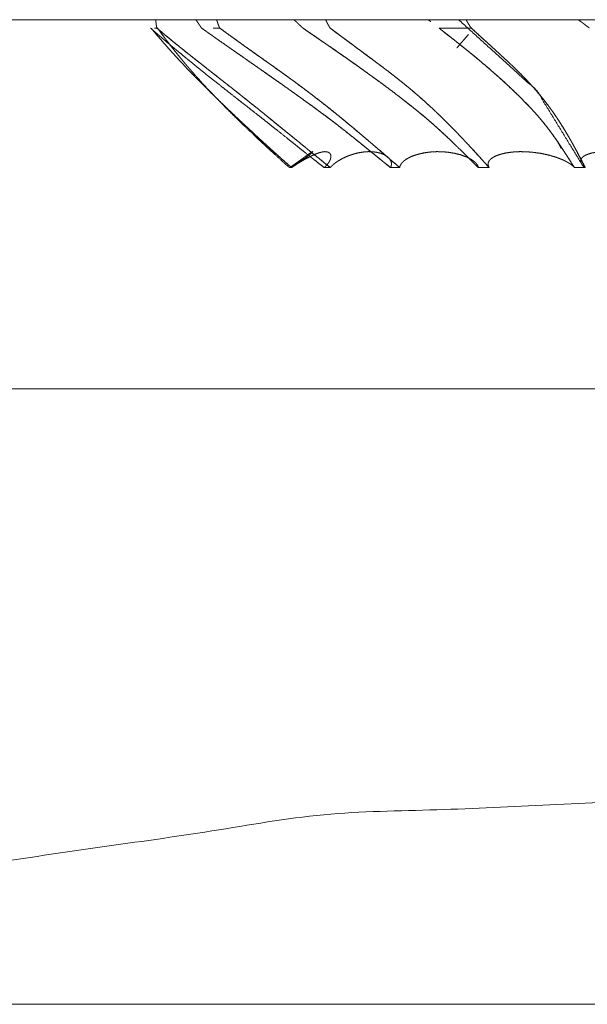
# Model space of a CAD drawing. Units: millimetres. Extents: x 1968 to 9305, y 379 to 6037.
# Drawn here: x 4993 to 4997, y 4945 to 4951 of the extents above; entities that cross this region are included whole.
import ezdxf

# ---------------------------------------------------------------- set-up
doc = ezdxf.new("R2010")
doc.units = ezdxf.units.MM
doc.layers.add('Trimetric', color=7, linetype='Continuous')

msp = doc.modelspace()

# ---------------------------------------------------------------- linework, layer by layer
at = {"layer": 'Trimetric', "color": 41, "linetype": 'Continuous', "lineweight": 18}
msp.add_line((5019.5972, 4950.9497), (4982.897, 4950.9497), dxfattribs=at)
at = {"layer": 'Trimetric', "color": 122, "linetype": 'Continuous', "lineweight": 18}
msp.add_line((4996.7764, 4950.165), (4996.7485, 4950.2144), dxfattribs=at)
at = {"layer": 'Trimetric', "color": 71, "linetype": 'Continuous', "lineweight": 18}
msp.add_line((4987.0186, 4944.9497), (5015.3613, 4944.9497), dxfattribs=at)
at = {"layer": 'Trimetric', "color": 122, "linetype": 'Continuous', "lineweight": 18}
for points, knots in [([(4994.3039, 4950.9496), (4994.3046, 4950.9424), (4994.3053, 4950.9387), (4994.3056, 4950.9354), (4994.3062, 4950.9318), (4994.3066, 4950.9281), (4994.3072, 4950.9245), (4994.3076, 4950.9209), (4994.3082, 4950.9172), (4994.3086, 4950.9136), (4994.3092, 4950.9096), (4994.3105, 4950.9023), (4994.3112, 4950.8987)], [0, 0, 0.141876, 0.213681, 0.278225, 0.35003, 0.420968, 0.492773, 0.563711, 0.635516, 0.706453, 0.784586, 0.928195, 1, 1]), ([(4994.5837, 4950.8987), (4994.5801, 4950.904), (4994.5768, 4950.909), (4994.5735, 4950.9142), (4994.5698, 4950.9192), (4994.5665, 4950.9245), (4994.5629, 4950.9295), (4994.5596, 4950.9344), (4994.5559, 4950.9397), (4994.5526, 4950.9447), (4994.549, 4950.9496)], [0, 0, 0.104135, 0.200821, 0.302014, 0.401776, 0.502969, 0.60273, 0.699417, 0.803552, 0.900238, 1, 1]), ([(4994.676, 4950.9496), (4994.677, 4950.946), (4994.6783, 4950.9424), (4994.6793, 4950.9387), (4994.6806, 4950.9354), (4994.6816, 4950.9318), (4994.6829, 4950.9281), (4994.6856, 4950.9209), (4994.6882, 4950.9136), (4994.6899, 4950.9096), (4994.6912, 4950.906), (4994.6945, 4950.8987)], [0, 0, 0.069491, 0.140829, 0.21032, 0.275963, 0.345454, 0.416792, 0.559467, 0.702143, 0.781375, 0.852713, 1, 1]), ([(4995.2012, 4950.8987), (4995.1956, 4950.904), (4995.1903, 4950.909), (4995.185, 4950.9142), (4995.1797, 4950.9192), (4995.1741, 4950.9245), (4995.1688, 4950.9295), (4995.1632, 4950.9344), (4995.1575, 4950.9397), (4995.1519, 4950.9447), (4995.1466, 4950.9496)], [0, 0, 0.10342, 0.200577, 0.300817, 0.397975, 0.501394, 0.598552, 0.698987, 0.802407, 0.902842, 1, 1]), ([(4995.3408, 4950.9496), (4995.3421, 4950.946), (4995.3454, 4950.9387), (4995.3471, 4950.9354), (4995.349, 4950.9318), (4995.3507, 4950.9281), (4995.3547, 4950.9209), (4995.3586, 4950.9136), (4995.3609, 4950.9096), (4995.3629, 4950.906), (4995.3676, 4950.8987)], [0, 0, 0.067159, 0.205819, 0.269969, 0.341864, 0.411194, 0.554982, 0.698771, 0.778483, 0.850377, 1, 1]), ([(4995.9807, 4950.9377), (4995.9784, 4950.9397), (4995.9645, 4950.9496)], [0, 0, 0.151554, 1, 1]), ([(4996.1504, 4950.9496), (4996.6283, 4950.5157), (4996.9147, 4950.0481)], [0, 0, 0.540672, 1, 1]), ([(4996.1964, 4950.9496), (4996.1983, 4950.946), (4996.2, 4950.9424), (4996.202, 4950.9387), (4996.204, 4950.9354), (4996.2063, 4950.9318), (4996.2083, 4950.9281), (4996.2106, 4950.9245), (4996.2152, 4950.9172), (4996.2175, 4950.9136), (4996.2198, 4950.9096), (4996.2251, 4950.9023), (4996.2278, 4950.8987)], [0, 0, 0.069141, 0.135816, 0.204956, 0.269307, 0.341254, 0.410395, 0.482341, 0.626234, 0.69818, 0.77484, 0.924947, 1, 1]), ([(4996.9471, 4950.8987), (4996.9405, 4950.904), (4996.9339, 4950.909), (4996.9273, 4950.9142), (4996.9207, 4950.9192), (4996.9137, 4950.9245), (4996.9071, 4950.9295), (4996.9002, 4950.9344), (4996.8932, 4950.9397), (4996.8863, 4950.9447), (4996.879, 4950.9496)], [0, 0, 0.099556, 0.196731, 0.296287, 0.393462, 0.496082, 0.593257, 0.693569, 0.796189, 0.896501, 1, 1]), ([(4994.2728, 4950.8987), (4994.2874, 4950.8861), (4994.3019, 4950.8732), (4994.3165, 4950.8607), (4994.3314, 4950.8481), (4994.3463, 4950.8352), (4994.3615, 4950.8226), (4994.3919, 4950.7968), (4994.4061, 4950.7849), (4994.4207, 4950.773), (4994.4356, 4950.7605), (4994.4508, 4950.7479), (4994.4825, 4950.7221), (4994.4991, 4950.7082), (4994.5156, 4950.6946), (4994.5374, 4950.6771), (4994.5593, 4950.6593), (4994.5804, 4950.6421), (4994.6019, 4950.6249), (4994.6436, 4950.5918), (4994.7038, 4950.5442), (4994.7395, 4950.5157), (4994.7894, 4950.4767), (4994.8027, 4950.4661), (4994.8298, 4950.4449), (4994.8516, 4950.4281), (4994.8731, 4950.4112), (4994.8923, 4950.396), (4994.9115, 4950.3811), (4994.9475, 4950.353), (4994.9836, 4950.3246), (4995.0167, 4950.2981), (4995.0501, 4950.2716), (4995.1017, 4950.2306), (4995.1284, 4950.2091), (4995.1556, 4950.1876), (4995.1833, 4950.1651), (4995.2115, 4950.1427), (4995.2703, 4950.0964), (4995.3008, 4950.0722), (4995.3315, 4950.0481)], [0, 0, 0.014157, 0.028474, 0.042631, 0.056972, 0.071473, 0.086002, 0.115372, 0.129027, 0.142871, 0.157213, 0.171741, 0.201861, 0.217762, 0.233507, 0.254119, 0.274884, 0.294963, 0.315233, 0.354403, 0.410914, 0.444532, 0.491196, 0.50367, 0.528999, 0.549309, 0.569427, 0.587453, 0.605329, 0.638987, 0.672795, 0.703979, 0.735353, 0.783878, 0.809167, 0.834647, 0.860963, 0.887469, 0.942613, 0.971211, 1, 1]), ([(4995.1327, 4950.0481), (4995.0914, 4950.0844), (4995.0504, 4950.1212), (4995.0087, 4950.1589), (4994.9922, 4950.1737), (4994.976, 4950.1886), (4994.9601, 4950.2029), (4994.9446, 4950.2171), (4994.9155, 4950.2442), (4994.9016, 4950.2568), (4994.8877, 4950.2697), (4994.8311, 4950.3222), (4994.8007, 4950.351), (4994.7706, 4950.3798), (4994.7461, 4950.4029), (4994.6899, 4950.4569), (4994.6585, 4950.4876), (4994.6234, 4950.522), (4994.6089, 4950.5366), (4994.5943, 4950.5508), (4994.5827, 4950.5627), (4994.5712, 4950.5743), (4994.5622, 4950.5835), (4994.5533, 4950.5924), (4994.5361, 4950.61), (4994.5189, 4950.6278), (4994.4865, 4950.6616), (4994.4554, 4950.6946), (4994.4323, 4950.7198), (4994.4094, 4950.7452), (4994.3863, 4950.7707), (4994.3638, 4950.7962), (4994.343, 4950.82), (4994.3221, 4950.8441), (4994.299, 4950.8713), (4994.2758, 4950.8987)], [0, 0, 0.045565, 0.091107, 0.137604, 0.156012, 0.174218, 0.191853, 0.209285, 0.2422, 0.257699, 0.273384, 0.337281, 0.37193, 0.406382, 0.434257, 0.498706, 0.535086, 0.575723, 0.592751, 0.609586, 0.623326, 0.636871, 0.647515, 0.657964, 0.678282, 0.698797, 0.737504, 0.775061, 0.803336, 0.831629, 0.860106, 0.888217, 0.914398, 0.940785, 0.970288, 1, 1]), ([(4995.3689, 4950.0481), (4995.3236, 4950.0844), (4995.2783, 4950.1212), (4995.232, 4950.1589), (4995.2138, 4950.1737), (4995.1952, 4950.1886), (4995.1781, 4950.2029), (4995.1605, 4950.2171), (4995.1274, 4950.2442), (4995.1119, 4950.2568), (4995.096, 4950.2697), (4995.0636, 4950.2961), (4995.0312, 4950.3222), (4994.9604, 4950.3798), (4994.9029, 4950.4261), (4994.8642, 4950.4569), (4994.8258, 4950.4876), (4994.7822, 4950.522), (4994.764, 4950.5366), (4994.7458, 4950.5508), (4994.7309, 4950.5627), (4994.7157, 4950.5743), (4994.7041, 4950.5835), (4994.6925, 4950.5924), (4994.6701, 4950.61), (4994.6476, 4950.6278), (4994.6261, 4950.6447), (4994.6042, 4950.6616), (4994.5626, 4950.6946), (4994.5305, 4950.7198), (4994.467, 4950.7707), (4994.4061, 4950.82), (4994.377, 4950.8441), (4994.344, 4950.8713), (4994.3112, 4950.8987)], [0, 0, 0.04281, 0.085772, 0.129763, 0.147078, 0.164583, 0.181024, 0.197653, 0.229163, 0.24389, 0.258959, 0.289784, 0.320455, 0.387658, 0.442074, 0.478491, 0.514717, 0.555663, 0.572825, 0.589836, 0.603878, 0.617961, 0.628883, 0.639653, 0.66066, 0.681818, 0.701949, 0.722272, 0.761467, 0.791492, 0.851463, 0.909153, 0.937012, 0.968522, 1, 1]), ([(4994.3112, 4950.8987), (4994.341, 4950.8736), (4994.3565, 4950.861), (4994.3717, 4950.8481), (4994.4035, 4950.8223), (4994.4359, 4950.7958), (4994.4571, 4950.7787), (4994.4786, 4950.7615), (4994.4997, 4950.7446), (4994.5206, 4950.7277), (4994.5414, 4950.7112), (4994.5626, 4950.6946), (4994.5755, 4950.6844), (4994.5884, 4950.6745), (4994.6142, 4950.654), (4994.6271, 4950.6437), (4994.6403, 4950.6335), (4994.6532, 4950.6232), (4994.6796, 4950.6027), (4994.6925, 4950.5924), (4994.7144, 4950.5753), (4994.7365, 4950.5581), (4994.7808, 4950.523), (4994.8033, 4950.5055), (4994.8258, 4950.4876), (4994.8493, 4950.4688), (4994.8725, 4950.4502), (4994.8949, 4950.4324), (4994.9174, 4950.4142), (4994.9604, 4950.3798), (4995.0061, 4950.3427), (4995.0286, 4950.3246), (4995.0514, 4950.306), (4995.0739, 4950.2878), (4995.096, 4950.2697), (4995.1218, 4950.2488), (4995.1473, 4950.2277), (4995.1701, 4950.2095), (4995.1926, 4950.1909), (4995.2124, 4950.1747), (4995.2677, 4950.1298), (4995.3361, 4950.0745), (4995.3689, 4950.0481)], [0, 0, 0.028702, 0.043429, 0.058123, 0.088262, 0.119086, 0.139178, 0.15946, 0.1794, 0.19915, 0.218747, 0.238536, 0.250675, 0.262664, 0.286942, 0.29908, 0.311411, 0.32355, 0.348211, 0.36035, 0.380823, 0.401488, 0.443118, 0.464125, 0.485283, 0.507468, 0.52931, 0.550467, 0.571777, 0.612341, 0.655647, 0.676957, 0.698609, 0.719919, 0.74104, 0.76547, 0.789866, 0.811366, 0.83283, 0.851705, 0.904182, 0.968987, 1, 1]), ([(4994.3158, 4950.8987), (4994.3248, 4950.8861), (4994.3337, 4950.8732), (4994.3522, 4950.8481), (4994.3618, 4950.8352), (4994.3714, 4950.8226), (4994.3912, 4950.7968), (4994.4098, 4950.773), (4994.4296, 4950.7479), (4994.4508, 4950.7221), (4994.462, 4950.7082), (4994.4733, 4950.6946), (4994.4881, 4950.6771), (4994.5034, 4950.6593), (4994.5179, 4950.6421), (4994.5331, 4950.6249), (4994.5477, 4950.6083), (4994.5626, 4950.5918), (4994.5841, 4950.568), (4994.6327, 4950.5157), (4994.6598, 4950.4873), (4994.6697, 4950.4767), (4994.6902, 4950.4555), (4994.7005, 4950.4449), (4994.7342, 4950.4112), (4994.7491, 4950.396), (4994.7643, 4950.3811), (4994.7928, 4950.353), (4994.8222, 4950.3246), (4994.8493, 4950.2981), (4994.8986, 4950.2511), (4994.9204, 4950.2306), (4994.9432, 4950.2091), (4994.9664, 4950.1876), (4994.9905, 4950.1651), (4995.015, 4950.1427), (4995.0659, 4950.0964), (4995.1195, 4950.0481)], [0, 0, 0.013146, 0.026523, 0.053147, 0.066853, 0.080334, 0.108086, 0.13381, 0.161117, 0.189572, 0.204811, 0.219832, 0.23944, 0.259445, 0.278655, 0.298234, 0.317018, 0.335988, 0.363344, 0.424205, 0.457716, 0.470086, 0.495216, 0.507781, 0.548461, 0.566609, 0.584757, 0.618858, 0.65376, 0.686068, 0.744115, 0.769652, 0.796386, 0.823325, 0.851461, 0.879803, 0.938497, 1, 1]), ([(4994.5837, 4950.8987), (4994.6016, 4950.8861), (4994.6194, 4950.8732), (4994.6373, 4950.8607), (4994.6555, 4950.8481), (4994.6737, 4950.8352), (4994.6915, 4950.8226), (4994.7286, 4950.7968), (4994.7455, 4950.7849), (4994.7627, 4950.773), (4994.7805, 4950.7605), (4994.7987, 4950.7479), (4994.8357, 4950.7221), (4994.8553, 4950.7082), (4994.8748, 4950.6946), (4994.9002, 4950.6771), (4994.9254, 4950.6593), (4994.9502, 4950.6421), (4994.9747, 4950.6249), (4994.9981, 4950.6083), (4995.0219, 4950.5918), (4995.0894, 4950.5442), (4995.1695, 4950.4873), (4995.184, 4950.4767), (4995.1989, 4950.4661), (4995.228, 4950.4449), (4995.2515, 4950.4281), (4995.2746, 4950.4112), (4995.2951, 4950.396), (4995.3156, 4950.3811), (4995.3533, 4950.353), (4995.3907, 4950.3246), (4995.4588, 4950.2716), (4995.5104, 4950.2306), (4995.564, 4950.1876), (4995.5915, 4950.1651), (4995.6192, 4950.1427), (4995.6477, 4950.1195), (4995.6765, 4950.0964), (4995.736, 4950.0481)], [0, 0, 0.015241, 0.030617, 0.045858, 0.061289, 0.076852, 0.092094, 0.123598, 0.138008, 0.152606, 0.167848, 0.183279, 0.214783, 0.2315, 0.248084, 0.269661, 0.291181, 0.312247, 0.333123, 0.353168, 0.373402, 0.43104, 0.499571, 0.512129, 0.524875, 0.549992, 0.57017, 0.590162, 0.607981, 0.625665, 0.658488, 0.691266, 0.751474, 0.797473, 0.845418, 0.870185, 0.895132, 0.920727, 0.946502, 1, 1]), ([(4994.6945, 4950.8987), (4994.7117, 4950.8861), (4994.7286, 4950.8736), (4994.7464, 4950.861), (4994.764, 4950.8481), (4994.7818, 4950.8352), (4994.8, 4950.8223), (4994.8182, 4950.8091), (4994.8367, 4950.7958), (4994.885, 4950.7615), (4994.9085, 4950.7446), (4994.9323, 4950.7277), (4994.9558, 4950.7112), (4994.979, 4950.6946), (4994.9935, 4950.6844), (4995.0077, 4950.6745), (4995.0223, 4950.6642), (4995.0507, 4950.6437), (4995.0653, 4950.6335), (4995.0937, 4950.613), (4995.1222, 4950.5924), (4995.1456, 4950.5753), (4995.1688, 4950.5581), (4995.2158, 4950.523), (4995.2392, 4950.5055), (4995.2627, 4950.4876), (4995.2869, 4950.4688), (4995.311, 4950.4502), (4995.3338, 4950.4324), (4995.3566, 4950.4142), (4995.3996, 4950.3798), (4995.4225, 4950.3613), (4995.4449, 4950.3427), (4995.4671, 4950.3246), (4995.4893, 4950.306), (4995.5329, 4950.2697), (4995.5577, 4950.2488), (4995.5825, 4950.2277), (4995.604, 4950.2095), (4995.6259, 4950.1909), (4995.6444, 4950.1747), (4995.6632, 4950.1589), (4995.7307, 4950.1007), (4995.7919, 4950.0481)], [0, 0, 0.015331, 0.030471, 0.046189, 0.061853, 0.077709, 0.093759, 0.109947, 0.126329, 0.168999, 0.189809, 0.210812, 0.231483, 0.25196, 0.264773, 0.277253, 0.290066, 0.315303, 0.328115, 0.353352, 0.378589, 0.399538, 0.420296, 0.462477, 0.483568, 0.504802, 0.526849, 0.54875, 0.569607, 0.590611, 0.630241, 0.651395, 0.672364, 0.692998, 0.713785, 0.754686, 0.778002, 0.801472, 0.821741, 0.842345, 0.860058, 0.877797, 0.941932, 1, 1]), ([(4995.7919, 4950.0481), (4995.7492, 4950.0844), (4995.7069, 4950.1212), (4995.6632, 4950.1589), (4995.6282, 4950.1886), (4995.6116, 4950.2029), (4995.5948, 4950.2171), (4995.5792, 4950.2306), (4995.5633, 4950.2442), (4995.5481, 4950.2568), (4995.5329, 4950.2697), (4995.5015, 4950.2961), (4995.4698, 4950.3222), (4995.435, 4950.351), (4995.3996, 4950.3798), (4995.3709, 4950.4029), (4995.3418, 4950.4261), (4995.3024, 4950.4569), (4995.2627, 4950.4876), (4995.2402, 4950.5048), (4995.2174, 4950.522), (4995.1982, 4950.5366), (4995.1787, 4950.5508), (4995.1628, 4950.5627), (4995.147, 4950.5743), (4995.1344, 4950.5835), (4995.1222, 4950.5924), (4995.0977, 4950.61), (4995.0732, 4950.6278), (4995.0256, 4950.6616), (4995.0024, 4950.6781), (4994.979, 4950.6946), (4994.9436, 4950.7198), (4994.8721, 4950.7707), (4994.803, 4950.82), (4994.7696, 4950.8441), (4994.7319, 4950.8713), (4994.6945, 4950.8987)], [0, 0, 0.040356, 0.080686, 0.122204, 0.155305, 0.171003, 0.186882, 0.201729, 0.216756, 0.230959, 0.245315, 0.274879, 0.304474, 0.336933, 0.369761, 0.396342, 0.423109, 0.45906, 0.4952, 0.515577, 0.536144, 0.553474, 0.570852, 0.585135, 0.599276, 0.610512, 0.621415, 0.643082, 0.664889, 0.706895, 0.727372, 0.748044, 0.779285, 0.842433, 0.903532, 0.933197, 0.966625, 1, 1]), ([(4995.2012, 4950.8987), (4995.2194, 4950.8861), (4995.2379, 4950.8732), (4995.275, 4950.8481), (4995.2935, 4950.8352), (4995.312, 4950.8226), (4995.3308, 4950.8097), (4995.3494, 4950.7968), (4995.3669, 4950.7849), (4995.4023, 4950.7605), (4995.4201, 4950.7479), (4995.439, 4950.735), (4995.4575, 4950.7221), (4995.477, 4950.7082), (4995.4962, 4950.6946), (4995.5213, 4950.6771), (4995.5462, 4950.6593), (4995.5703, 4950.6421), (4995.5941, 4950.6249), (4995.6173, 4950.6083), (4995.6401, 4950.5918), (4995.7049, 4950.5442), (4995.7803, 4950.4873), (4995.7939, 4950.4767), (4995.8078, 4950.4661), (4995.8349, 4950.4449), (4995.8564, 4950.4281), (4995.8775, 4950.4112), (4995.8961, 4950.396), (4995.9146, 4950.3811), (4995.9483, 4950.353), (4995.9814, 4950.3246), (4996.0115, 4950.2981), (4996.0406, 4950.2716), (4996.0849, 4950.2306), (4996.1074, 4950.2091), (4996.1527, 4950.1651), (4996.199, 4950.1195), (4996.2228, 4950.0964), (4996.247, 4950.0722), (4996.2714, 4950.0481)], [0, 0, 0.016138, 0.032613, 0.065288, 0.081763, 0.0981, 0.114774, 0.131248, 0.146715, 0.178122, 0.194062, 0.210736, 0.22721, 0.244694, 0.261841, 0.284209, 0.306519, 0.328156, 0.349597, 0.370364, 0.390935, 0.449649, 0.518596, 0.531152, 0.543899, 0.56901, 0.588956, 0.608712, 0.626207, 0.64355, 0.675603, 0.707444, 0.736694, 0.765405, 0.80948, 0.832189, 0.878284, 0.925741, 0.949983, 0.974906, 1, 1]), ([(4996.2714, 4950.0481), (4996.2589, 4950.0606), (4996.2324, 4950.0864), (4996.2043, 4950.1145), (4996.1894, 4950.1291), (4996.158, 4950.1599), (4996.1484, 4950.1694), (4996.1388, 4950.1787), (4996.1196, 4950.1976), (4996.1001, 4950.2161), (4996.0707, 4950.2439), (4996.0406, 4950.2716), (4995.9996, 4950.3087), (4995.9784, 4950.3272), (4995.9572, 4950.3454), (4995.9361, 4950.3633), (4995.9146, 4950.3811), (4995.8881, 4950.4026), (4995.8617, 4950.4238), (4995.8213, 4950.4555), (4995.7803, 4950.4873), (4995.7284, 4950.5266), (4995.6758, 4950.5657), (4995.6285, 4950.6004), (4995.5385, 4950.6649), (4995.4962, 4950.6946), (4995.4625, 4950.7185), (4995.4287, 4950.7419), (4995.397, 4950.7641), (4995.3652, 4950.7859), (4995.3057, 4950.8269), (4995.2786, 4950.8458), (4995.2511, 4950.8643), (4995.226, 4950.8815), (4995.2012, 4950.8987)], [0, 0, 0.012973, 0.039947, 0.068967, 0.08416, 0.116254, 0.126155, 0.135887, 0.155518, 0.175156, 0.2047, 0.234597, 0.274935, 0.295465, 0.315837, 0.336052, 0.356453, 0.381337, 0.406069, 0.443547, 0.481404, 0.528963, 0.576763, 0.619592, 0.700387, 0.738161, 0.768302, 0.798304, 0.826566, 0.85469, 0.907457, 0.931566, 0.955737, 0.977968, 1, 1]), ([(4996.3376, 4950.0481), (4996.3042, 4950.0844), (4996.2708, 4950.1212), (4996.2364, 4950.1589), (4996.2086, 4950.1886), (4996.1954, 4950.2029), (4996.1818, 4950.2171), (4996.1692, 4950.2306), (4996.1563, 4950.2442), (4996.1441, 4950.2568), (4996.1319, 4950.2697), (4996.1061, 4950.2961), (4996.0799, 4950.3222), (4996.0508, 4950.351), (4996.0214, 4950.3798), (4995.9718, 4950.4261), (4995.9377, 4950.4569), (4995.903, 4950.4876), (4995.8627, 4950.522), (4995.8451, 4950.5366), (4995.8279, 4950.5508), (4995.8134, 4950.5627), (4995.7988, 4950.5743), (4995.7876, 4950.5835), (4995.776, 4950.5924), (4995.7535, 4950.61), (4995.7307, 4950.6278), (4995.7085, 4950.6447), (4995.6861, 4950.6616), (4995.6642, 4950.6781), (4995.6421, 4950.6946), (4995.608, 4950.7198), (4995.5739, 4950.7452), (4995.5051, 4950.7962), (4995.4727, 4950.82), (4995.4406, 4950.8441), (4995.4039, 4950.8713), (4995.3676, 4950.8987)], [0, 0, 0.038176, 0.07654, 0.115988, 0.147459, 0.162473, 0.177661, 0.191952, 0.206417, 0.219976, 0.233718, 0.262281, 0.290842, 0.322476, 0.354292, 0.406745, 0.44222, 0.478077, 0.519059, 0.536668, 0.553918, 0.568451, 0.582823, 0.594083, 0.605383, 0.627423, 0.649822, 0.671347, 0.693076, 0.714243, 0.735615, 0.768337, 0.801212, 0.867373, 0.89846, 0.929494, 0.964773, 1, 1]), ([(4995.3676, 4950.8987), (4995.3841, 4950.8861), (4995.4178, 4950.861), (4995.435, 4950.8481), (4995.4526, 4950.8352), (4995.4698, 4950.8223), (4995.5055, 4950.7958), (4995.5518, 4950.7615), (4995.5974, 4950.7277), (4995.6199, 4950.7112), (4995.6421, 4950.6946), (4995.6556, 4950.6844), (4995.6692, 4950.6745), (4995.6963, 4950.654), (4995.7099, 4950.6437), (4995.7231, 4950.6335), (4995.7367, 4950.6232), (4995.7499, 4950.613), (4995.7628, 4950.6027), (4995.776, 4950.5924), (4995.819, 4950.5581), (4995.8613, 4950.523), (4995.8822, 4950.5055), (4995.903, 4950.4876), (4995.945, 4950.4502), (4995.9649, 4950.4324), (4995.9847, 4950.4142), (4996.0029, 4950.397), (4996.0214, 4950.3798), (4996.0591, 4950.3427), (4996.0776, 4950.3246), (4996.0962, 4950.306), (4996.1319, 4950.2697), (4996.152, 4950.2488), (4996.1719, 4950.2277), (4996.1894, 4950.2095), (4996.2066, 4950.1909), (4996.2215, 4950.1747), (4996.2364, 4950.1589), (4996.2632, 4950.1298), (4996.2896, 4950.1007), (4996.3376, 4950.0481)], [0, 0, 0.016054, 0.048572, 0.065188, 0.08201, 0.098626, 0.132985, 0.177569, 0.221437, 0.243014, 0.264385, 0.277525, 0.290513, 0.316792, 0.329932, 0.342869, 0.356009, 0.368946, 0.381682, 0.394619, 0.437178, 0.479663, 0.500709, 0.521921, 0.565378, 0.586013, 0.606821, 0.62617, 0.645706, 0.68656, 0.706626, 0.726871, 0.766279, 0.788697, 0.811123, 0.830649, 0.850185, 0.867192, 0.884012, 0.914587, 0.94499, 1, 1]), ([(4996.031, 4950.8987), (4996.0472, 4950.8861), (4996.0634, 4950.8732), (4996.0958, 4950.8481), (4996.112, 4950.8352), (4996.1282, 4950.8226), (4996.1441, 4950.8097), (4996.1603, 4950.7968), (4996.1901, 4950.773), (4996.2056, 4950.7605), (4996.2208, 4950.7479), (4996.2526, 4950.7221), (4996.2691, 4950.7082), (4996.2853, 4950.6946), (4996.3062, 4950.6771), (4996.327, 4950.6593), (4996.3468, 4950.6421), (4996.3664, 4950.6249), (4996.3852, 4950.6083), (4996.4037, 4950.5918), (4996.4302, 4950.568), (4996.456, 4950.5442), (4996.4861, 4950.5157), (4996.5155, 4950.4873), (4996.5367, 4950.4661), (4996.5469, 4950.4555), (4996.5575, 4950.4449), (4996.5899, 4950.4112), (4996.6038, 4950.396), (4996.6174, 4950.3811), (4996.6422, 4950.353), (4996.666, 4950.3246), (4996.6872, 4950.2981), (4996.7073, 4950.2716), (4996.7371, 4950.2306), (4996.752, 4950.2091), (4996.7665, 4950.1876), (4996.7814, 4950.1651), (4996.796, 4950.1427), (4996.8112, 4950.1195), (4996.8261, 4950.0964), (4996.8565, 4950.0481)], [0, 0, 0.01718, 0.034531, 0.068891, 0.086242, 0.103421, 0.120557, 0.137908, 0.16984, 0.186586, 0.203117, 0.237387, 0.255478, 0.27318, 0.29599, 0.318979, 0.340977, 0.362766, 0.383773, 0.404573, 0.434392, 0.463802, 0.498492, 0.532781, 0.557858, 0.570202, 0.58274, 0.62193, 0.639187, 0.656054, 0.687461, 0.718536, 0.74692, 0.774793, 0.817244, 0.839147, 0.860894, 0.883486, 0.905926, 0.929133, 0.952188, 1, 1]), ([(4996.8565, 4950.0481), (4996.8406, 4950.0732), (4996.832, 4950.0864), (4996.8234, 4950.1), (4996.8145, 4950.1145), (4996.8049, 4950.1291), (4996.795, 4950.1443), (4996.7851, 4950.1599), (4996.7788, 4950.1694), (4996.7725, 4950.1787), (4996.7603, 4950.1976), (4996.7474, 4950.2161), (4996.7275, 4950.2439), (4996.7073, 4950.2716), (4996.6931, 4950.2902), (4996.664, 4950.3272), (4996.6488, 4950.3454), (4996.6333, 4950.3633), (4996.6174, 4950.3811), (4996.5979, 4950.4026), (4996.578, 4950.4238), (4996.5469, 4950.4555), (4996.5155, 4950.4873), (4996.4745, 4950.5266), (4996.4328, 4950.5657), (4996.3945, 4950.6004), (4996.3554, 4950.6348), (4996.3207, 4950.6649), (4996.2853, 4950.6946), (4996.2569, 4950.7185), (4996.2281, 4950.7419), (4996.2013, 4950.7641), (4996.1739, 4950.7859), (4996.1484, 4950.8064), (4996.1226, 4950.8269), (4996.0988, 4950.8458), (4996.075, 4950.8643), (4996.0528, 4950.8815), (4996.031, 4950.8987)], [0, 0, 0.024904, 0.038122, 0.051572, 0.065875, 0.080475, 0.09569, 0.111138, 0.120744, 0.130119, 0.148946, 0.167853, 0.196453, 0.225214, 0.244776, 0.284238, 0.304103, 0.323937, 0.343954, 0.368275, 0.39258, 0.429805, 0.467224, 0.514839, 0.562666, 0.606015, 0.649593, 0.688089, 0.726826, 0.7579, 0.789012, 0.818136, 0.847515, 0.874904, 0.90251, 0.927952, 0.953223, 0.976721, 1, 1]), ([(4996.1398, 4950.7777), (4996.1471, 4950.7859), (4996.1646, 4950.8064), (4996.1825, 4950.8269), (4996.2106, 4950.8587)], [0, 0, 0.102369, 0.353103, 0.605844, 1, 1]), ([(4996.2278, 4950.8987), (4996.2413, 4950.8861), (4996.2691, 4950.861), (4996.283, 4950.8481), (4996.3115, 4950.8223), (4996.3406, 4950.7958), (4996.3594, 4950.7787), (4996.3779, 4950.7615), (4996.3965, 4950.7446), (4996.4146, 4950.7277), (4996.4504, 4950.6946), (4996.4613, 4950.6844), (4996.4722, 4950.6745), (4996.4934, 4950.654), (4996.5039, 4950.6437), (4996.5244, 4950.6232), (4996.545, 4950.6027), (4996.5549, 4950.5924), (4996.5714, 4950.5753), (4996.5873, 4950.5581), (4996.6032, 4950.5405), (4996.6184, 4950.523), (4996.6339, 4950.5055), (4996.6488, 4950.4876), (4996.6637, 4950.4688), (4996.6786, 4950.4502), (4996.6921, 4950.4324), (4996.7057, 4950.4142), (4996.7183, 4950.397), (4996.7305, 4950.3798), (4996.7431, 4950.3613), (4996.7553, 4950.3427), (4996.7672, 4950.3246), (4996.7791, 4950.306), (4996.8016, 4950.2697), (4996.8138, 4950.2488), (4996.8261, 4950.2277), (4996.8367, 4950.2095), (4996.8469, 4950.1909), (4996.8558, 4950.1747), (4996.8644, 4950.1589), (4996.88, 4950.1298), (4996.8952, 4950.1007), (4996.9091, 4950.0745), (4996.9226, 4950.0481)], [0, 0, 0.016688, 0.050503, 0.067613, 0.102271, 0.137773, 0.160806, 0.183618, 0.206229, 0.22862, 0.272557, 0.286073, 0.299386, 0.325986, 0.339286, 0.36546, 0.391635, 0.404513, 0.426047, 0.447172, 0.468518, 0.489467, 0.510614, 0.531597, 0.553276, 0.574721, 0.594961, 0.615439, 0.634665, 0.653717, 0.673919, 0.693955, 0.713578, 0.733451, 0.772056, 0.793866, 0.815934, 0.834929, 0.854036, 0.870737, 0.887033, 0.916815, 0.946457, 0.973165, 1, 1]), ([(4996.9226, 4950.0481), (4996.9038, 4950.0844), (4996.8846, 4950.1212), (4996.8747, 4950.14), (4996.8644, 4950.1589), (4996.8479, 4950.1886), (4996.8403, 4950.2029), (4996.832, 4950.2171), (4996.8244, 4950.2306), (4996.8165, 4950.2442), (4996.8092, 4950.2568), (4996.8016, 4950.2697), (4996.7854, 4950.2961), (4996.7689, 4950.3222), (4996.75, 4950.351), (4996.7305, 4950.3798), (4996.714, 4950.4029), (4996.6971, 4950.4261), (4996.6733, 4950.4569), (4996.6488, 4950.4876), (4996.6197, 4950.522), (4996.6068, 4950.5366), (4996.5939, 4950.5508), (4996.583, 4950.5627), (4996.5724, 4950.5743), (4996.5638, 4950.5835), (4996.5549, 4950.5924), (4996.5201, 4950.6278), (4996.503, 4950.6447), (4996.4851, 4950.6616), (4996.4679, 4950.6781), (4996.4504, 4950.6946), (4996.3958, 4950.7452), (4996.3402, 4950.7962), (4996.3138, 4950.82), (4996.2876, 4950.8441), (4996.2576, 4950.8713), (4996.2278, 4950.8987)], [0, 0, 0.036983, 0.074369, 0.093597, 0.112966, 0.1437, 0.158257, 0.173105, 0.187138, 0.20132, 0.214427, 0.227943, 0.255948, 0.283857, 0.314905, 0.346285, 0.371964, 0.397818, 0.432927, 0.468405, 0.509073, 0.526625, 0.543954, 0.558532, 0.572689, 0.584095, 0.595493, 0.640245, 0.661987, 0.68416, 0.705694, 0.727445, 0.794616, 0.862649, 0.894777, 0.926887, 0.963453, 1, 1]), ([(4995.736, 4950.0481), (4995.7049, 4950.0732), (4995.6884, 4950.0864), (4995.6715, 4950.1), (4995.654, 4950.1145), (4995.6361, 4950.1291), (4995.6169, 4950.1443), (4995.5981, 4950.1599), (4995.5865, 4950.1694), (4995.5749, 4950.1787), (4995.5518, 4950.1976), (4995.529, 4950.2161), (4995.4588, 4950.2716), (4995.4112, 4950.3087), (4995.3874, 4950.3272), (4995.3633, 4950.3454), (4995.3156, 4950.3811), (4995.2865, 4950.4026), (4995.2574, 4950.4238), (4995.1695, 4950.4873), (4995.1142, 4950.5266), (4995.059, 4950.5657), (4995.0097, 4950.6004), (4994.9452, 4950.6457)], [0, 0, 0.040318, 0.061675, 0.083501, 0.106476, 0.129709, 0.1544, 0.179042, 0.194202, 0.209152, 0.239261, 0.268901, 0.359122, 0.419969, 0.450392, 0.480878, 0.540915, 0.577405, 0.613698, 0.723117, 0.791512, 0.859715, 0.920513, 1, 1]), ([(4994.6866, 4950.4598), (4994.6968, 4950.4502), (4994.7342, 4950.4142), (4994.7521, 4950.397), (4994.7706, 4950.3798), (4994.7898, 4950.3613), (4994.8093, 4950.3427), (4994.8486, 4950.306), (4994.8877, 4950.2697), (4994.9105, 4950.2488), (4994.933, 4950.2277), (4994.9532, 4950.2095), (4994.9733, 4950.1909), (4995.0087, 4950.1589), (4995.0735, 4950.1007), (4995.1327, 4950.0481)], [0, 0, 0.023122, 0.108642, 0.149476, 0.191101, 0.235016, 0.279325, 0.367965, 0.455835, 0.506728, 0.557593, 0.602331, 0.647436, 0.726102, 0.869589, 1, 1]), ([(4995.2538, 4950.1423), (4995.2544, 4950.143), (4995.2554, 4950.1433), (4995.2581, 4950.1446), (4995.2591, 4950.1453), (4995.2601, 4950.1456), (4995.2611, 4950.1456), (4995.2601, 4950.143), (4995.2578, 4950.1403), (4995.2538, 4950.1364), (4995.2478, 4950.1314), (4995.2429, 4950.1271), (4995.2366, 4950.1222), (4995.2293, 4950.1165), (4995.2207, 4950.1102), (4995.2105, 4950.1033), (4995.1989, 4950.0954), (4995.1966, 4950.094), (4995.1913, 4950.0907), (4995.1886, 4950.0887), (4995.1857, 4950.0868), (4995.179, 4950.0828), (4995.1757, 4950.0808), (4995.1685, 4950.0762), (4995.1642, 4950.0739), (4995.1602, 4950.0712), (4995.1556, 4950.0686), (4995.1513, 4950.0663), (4995.1463, 4950.0633), (4995.1417, 4950.0606), (4995.1311, 4950.0547), (4995.1251, 4950.0514), (4995.1195, 4950.0481)], [0, 0, 0.005164, 0.010937, 0.027266, 0.033848, 0.039621, 0.045098, 0.060697, 0.080103, 0.111085, 0.153861, 0.190099, 0.234293, 0.285051, 0.343841, 0.412199, 0.489675, 0.504394, 0.53884, 0.557097, 0.576844, 0.619425, 0.640715, 0.688322, 0.715277, 0.741607, 0.771044, 0.797999, 0.829935, 0.859372, 0.926401, 0.963993, 1, 1]), ([(4995.1195, 4950.0481), (4995.1248, 4950.0514), (4995.1294, 4950.0547), (4995.1317, 4950.056), (4995.1341, 4950.0577), (4995.138, 4950.0603), (4995.1403, 4950.0616), (4995.142, 4950.063), (4995.146, 4950.0656), (4995.1476, 4950.0666), (4995.1493, 4950.0679), (4995.1509, 4950.0689), (4995.1526, 4950.0702), (4995.1552, 4950.0722), (4995.1566, 4950.0732), (4995.1582, 4950.0739), (4995.1592, 4950.0749), (4995.1605, 4950.0755), (4995.1615, 4950.0765), (4995.1628, 4950.0772), (4995.1635, 4950.0778), (4995.1655, 4950.0792), (4995.1665, 4950.0798), (4995.1671, 4950.0805), (4995.1685, 4950.0815), (4995.1698, 4950.0821), (4995.1711, 4950.0835), (4995.1764, 4950.0871), (4995.181, 4950.0904), (4995.185, 4950.0934), (4995.1893, 4950.0964), (4995.1929, 4950.099), (4995.1969, 4950.1016), (4995.2002, 4950.1043), (4995.2035, 4950.1066), (4995.2095, 4950.1112), (4995.2144, 4950.1145), (4995.2187, 4950.1179), (4995.223, 4950.1208), (4995.227, 4950.1238), (4995.2306, 4950.1265), (4995.2373, 4950.1311), (4995.2402, 4950.1334), (4995.2432, 4950.1354), (4995.2478, 4950.1387), (4995.2501, 4950.14), (4995.2518, 4950.1413), (4995.2538, 4950.1423)], [0, 0, 0.037959, 0.072572, 0.088792, 0.106099, 0.135114, 0.151334, 0.164216, 0.193232, 0.204963, 0.217845, 0.229576, 0.242458, 0.262576, 0.272635, 0.283469, 0.292005, 0.301002, 0.309538, 0.318535, 0.324225, 0.338733, 0.345987, 0.351677, 0.361736, 0.370734, 0.382114, 0.421177, 0.45579, 0.485968, 0.517778, 0.545142, 0.574157, 0.599921, 0.624479, 0.670356, 0.706625, 0.739622, 0.771432, 0.80161, 0.828974, 0.878089, 0.901028, 0.922789, 0.957402, 0.973622, 0.986504, 1, 1]), ([(4995.3315, 4950.0481), (4995.3348, 4950.0514), (4995.3381, 4950.0547), (4995.3411, 4950.0577), (4995.3437, 4950.0603), (4995.3451, 4950.062), (4995.3461, 4950.0633), (4995.3474, 4950.0643), (4995.3494, 4950.0669), (4995.3504, 4950.0682), (4995.3523, 4950.0702), (4995.353, 4950.0716), (4995.354, 4950.0725), (4995.3553, 4950.0745), (4995.356, 4950.0755), (4995.3566, 4950.0762), (4995.358, 4950.0782), (4995.359, 4950.0795), (4995.3596, 4950.0811), (4995.3603, 4950.0818), (4995.3609, 4950.0828), (4995.3623, 4950.0854), (4995.3629, 4950.0864), (4995.3652, 4950.0911), (4995.3672, 4950.0954), (4995.3689, 4950.099), (4995.3699, 4950.103), (4995.3709, 4950.1063), (4995.3715, 4950.1096), (4995.3722, 4950.1155), (4995.3709, 4950.1268), (4995.3659, 4950.1354), (4995.3586, 4950.141), (4995.3484, 4950.1446), (4995.3418, 4950.1453), (4995.3345, 4950.1456), (4995.3265, 4950.1446), (4995.3176, 4950.1433), (4995.3074, 4950.1407), (4995.2958, 4950.1374), (4995.2836, 4950.1327), (4995.27, 4950.1271), (4995.2601, 4950.1228), (4995.2498, 4950.1179), (4995.2267, 4950.1063), (4995.2141, 4950.0993), (4995.2012, 4950.0917), (4995.1952, 4950.0884), (4995.1923, 4950.0868), (4995.189, 4950.0848), (4995.1823, 4950.0808), (4995.1751, 4950.0762), (4995.1711, 4950.0739), (4995.1675, 4950.0712), (4995.1635, 4950.0689), (4995.1592, 4950.0663), (4995.1549, 4950.0633), (4995.1509, 4950.0606), (4995.1463, 4950.0577), (4995.142, 4950.0547), (4995.1327, 4950.0481)], [0, 0, 0.012915, 0.02583, 0.037453, 0.047785, 0.053633, 0.058199, 0.062765, 0.071897, 0.076463, 0.084212, 0.088296, 0.09217, 0.098756, 0.102048, 0.104631, 0.111217, 0.115783, 0.120701, 0.123284, 0.126576, 0.134744, 0.138037, 0.152331, 0.165407, 0.176441, 0.187737, 0.197271, 0.206584, 0.223123, 0.254387, 0.281799, 0.307189, 0.337228, 0.355584, 0.375695, 0.397783, 0.422709, 0.451947, 0.485188, 0.521315, 0.561848, 0.591707, 0.623156, 0.694627, 0.734276, 0.775624, 0.794428, 0.80383, 0.81448, 0.83578, 0.859594, 0.872281, 0.884702, 0.897389, 0.911329, 0.925768, 0.938938, 0.954137, 0.968577, 1, 1]), ([(4995.736, 4950.0481), (4995.7373, 4950.0514), (4995.738, 4950.053), (4995.7383, 4950.0547), (4995.739, 4950.056), (4995.7393, 4950.0577), (4995.74, 4950.0603), (4995.7403, 4950.062), (4995.7406, 4950.0633), (4995.741, 4950.0643), (4995.741, 4950.0669), (4995.7413, 4950.0682), (4995.7413, 4950.0702), (4995.7413, 4950.0725), (4995.741, 4950.0735), (4995.741, 4950.0755), (4995.7406, 4950.0772), (4995.7406, 4950.0782), (4995.7403, 4950.0795), (4995.74, 4950.0811), (4995.7396, 4950.0821), (4995.7393, 4950.0835), (4995.7386, 4950.0854), (4995.738, 4950.0864), (4995.7363, 4950.0911), (4995.734, 4950.0954), (4995.7314, 4950.099), (4995.7287, 4950.103), (4995.7254, 4950.1063), (4995.7224, 4950.1096), (4995.7191, 4950.1126), (4995.7155, 4950.1155), (4995.6976, 4950.1268), (4995.6765, 4950.1354), (4995.654, 4950.141), (4995.6292, 4950.1446), (4995.6149, 4950.1453), (4995.6004, 4950.1456), (4995.5855, 4950.1446), (4995.57, 4950.1433), (4995.5528, 4950.1407), (4995.5349, 4950.1374), (4995.5174, 4950.1327), (4995.4989, 4950.1271), (4995.4863, 4950.1228), (4995.4737, 4950.1179), (4995.4605, 4950.1122), (4995.4476, 4950.1063), (4995.434, 4950.0993), (4995.4215, 4950.0917), (4995.4162, 4950.0884), (4995.4132, 4950.0868), (4995.4072, 4950.0828), (4995.4046, 4950.0808), (4995.4013, 4950.0785), (4995.3953, 4950.0739), (4995.3924, 4950.0712), (4995.3891, 4950.0689), (4995.3861, 4950.0663), (4995.3831, 4950.0633), (4995.3801, 4950.0606), (4995.3742, 4950.0547), (4995.3689, 4950.0481)], [0, 0, 0.007816, 0.011724, 0.015424, 0.018669, 0.022369, 0.028353, 0.032054, 0.035046, 0.03734, 0.043146, 0.046138, 0.050492, 0.055572, 0.057866, 0.06222, 0.065921, 0.068098, 0.07109, 0.07479, 0.077085, 0.080077, 0.084666, 0.087283, 0.098071, 0.108785, 0.118655, 0.129121, 0.139384, 0.149147, 0.15891, 0.169223, 0.21553, 0.265659, 0.316524, 0.371532, 0.402769, 0.434707, 0.467435, 0.501665, 0.539844, 0.579696, 0.619476, 0.661945, 0.69109, 0.720736, 0.752276, 0.783446, 0.816874, 0.849107, 0.862799, 0.870271, 0.885969, 0.893226, 0.902084, 0.918632, 0.92737, 0.936228, 0.944966, 0.954203, 0.962941, 0.981414, 1, 1]), ([(4995.613, 4950.1456), (4995.6004, 4950.1456), (4995.5855, 4950.145), (4995.57, 4950.1433), (4995.5524, 4950.1407), (4995.5342, 4950.137), (4995.517, 4950.1327), (4995.4989, 4950.1271), (4995.4853, 4950.1225), (4995.4714, 4950.1172), (4995.4585, 4950.1116), (4995.4456, 4950.1053), (4995.4334, 4950.0987), (4995.4215, 4950.0917), (4995.4129, 4950.0864), (4995.4086, 4950.0835), (4995.4026, 4950.0795), (4995.4006, 4950.0778), (4995.3986, 4950.0765), (4995.397, 4950.0752), (4995.395, 4950.0739), (4995.3934, 4950.0722), (4995.39, 4950.0696), (4995.3841, 4950.0643), (4995.3811, 4950.0616), (4995.3758, 4950.0563), (4995.3712, 4950.051), (4995.3689, 4950.0481)], [0, 0, 0.046512, 0.101646, 0.159498, 0.225104, 0.293757, 0.359363, 0.429825, 0.482854, 0.537866, 0.589939, 0.643038, 0.694519, 0.745532, 0.782898, 0.802251, 0.82873, 0.83829, 0.847116, 0.854954, 0.86378, 0.872435, 0.88811, 0.917587, 0.932326, 0.960022, 0.986044, 1, 1]), ([(4996.2714, 4950.0481), (4996.2711, 4950.0497), (4996.2704, 4950.0514), (4996.2701, 4950.053), (4996.2695, 4950.0547), (4996.2688, 4950.056), (4996.2681, 4950.0577), (4996.2668, 4950.0603), (4996.2661, 4950.062), (4996.2655, 4950.0633), (4996.2645, 4950.0643), (4996.2638, 4950.0656), (4996.2628, 4950.0669), (4996.2622, 4950.0682), (4996.2612, 4950.0692), (4996.2605, 4950.0702), (4996.2595, 4950.0716), (4996.2585, 4950.0725), (4996.2579, 4950.0735), (4996.2559, 4950.0755), (4996.2542, 4950.0772), (4996.2536, 4950.0782), (4996.2526, 4950.0788), (4996.2513, 4950.0802), (4996.2496, 4950.0818), (4996.2483, 4950.0828), (4996.247, 4950.0841), (4996.246, 4950.0848), (4996.2447, 4950.0861), (4996.2437, 4950.0868), (4996.238, 4950.0911), (4996.2321, 4950.0954), (4996.2258, 4950.099), (4996.2192, 4950.103), (4996.2129, 4950.1063), (4996.2063, 4950.1096), (4996.1997, 4950.1126), (4996.1927, 4950.1155), (4996.1613, 4950.1268), (4996.1269, 4950.1354), (4996.0928, 4950.141), (4996.0575, 4950.1446), (4996.0376, 4950.1453), (4996.0178, 4950.1456), (4995.9983, 4950.1446), (4995.9784, 4950.1433), (4995.9572, 4950.1407), (4995.9358, 4950.1374), (4995.9152, 4950.1327), (4995.8951, 4950.1271), (4995.8815, 4950.1228), (4995.8686, 4950.1179), (4995.8554, 4950.1122), (4995.8431, 4950.1063), (4995.8312, 4950.0993), (4995.8207, 4950.0917), (4995.8167, 4950.0884), (4995.8144, 4950.0868), (4995.8124, 4950.0848), (4995.8101, 4950.0828), (4995.8081, 4950.0808), (4995.8041, 4950.0762), (4995.8025, 4950.0739), (4995.8005, 4950.0712), (4995.7988, 4950.0689), (4995.7975, 4950.0663), (4995.7959, 4950.0633), (4995.7949, 4950.0606), (4995.7935, 4950.0577), (4995.7929, 4950.0547), (4995.7922, 4950.0514), (4995.7919, 4950.0481)], [0, 0, 0.003081, 0.006334, 0.009415, 0.012669, 0.015371, 0.018624, 0.024028, 0.027282, 0.029984, 0.032547, 0.035249, 0.03827, 0.040972, 0.043535, 0.045714, 0.048735, 0.051298, 0.053476, 0.058603, 0.062875, 0.065054, 0.067232, 0.07065, 0.074922, 0.077943, 0.081361, 0.083539, 0.086957, 0.089135, 0.102065, 0.11548, 0.128745, 0.142837, 0.155809, 0.169319, 0.18257, 0.196374, 0.257336, 0.322105, 0.385178, 0.450166, 0.486437, 0.522693, 0.558386, 0.594717, 0.633686, 0.673419, 0.711822, 0.750081, 0.776068, 0.801314, 0.827573, 0.852433, 0.877614, 0.901424, 0.910861, 0.916059, 0.921185, 0.926755, 0.931882, 0.943023, 0.94822, 0.954262, 0.959459, 0.964863, 0.971084, 0.976246, 0.982196, 0.987767, 0.993928, 1, 1]), ([(4996.0836, 4950.1423), (4996.0575, 4950.1446), (4996.0379, 4950.1453), (4996.0178, 4950.1456), (4995.9983, 4950.145), (4995.9784, 4950.1433), (4995.9569, 4950.1407), (4995.9351, 4950.137), (4995.9149, 4950.1327), (4995.8951, 4950.1271), (4995.8802, 4950.1225), (4995.866, 4950.1172), (4995.8534, 4950.1116), (4995.8415, 4950.1053), (4995.8306, 4950.0987), (4995.8207, 4950.0917), (4995.814, 4950.0864), (4995.8111, 4950.0835), (4995.8081, 4950.0808), (4995.8068, 4950.0795), (4995.8058, 4950.0778), (4995.8045, 4950.0765), (4995.8035, 4950.0752), (4995.8021, 4950.0739), (4995.8011, 4950.0722), (4995.7992, 4950.0696), (4995.7978, 4950.0669), (4995.7962, 4950.0643), (4995.7942, 4950.059), (4995.7932, 4950.0563), (4995.7925, 4950.0537), (4995.7922, 4950.051), (4995.7919, 4950.0481)], [0, 0, 0.080138, 0.139788, 0.201433, 0.261084, 0.32192, 0.388095, 0.455704, 0.518725, 0.581738, 0.629358, 0.675717, 0.717781, 0.758913, 0.797903, 0.834905, 0.860785, 0.873646, 0.885813, 0.891529, 0.897421, 0.903137, 0.908189, 0.913905, 0.919797, 0.929901, 0.938939, 0.948472, 0.965738, 0.974371, 0.982704, 0.99085, 1, 1]), ([(4996.8565, 4950.0481), (4996.8552, 4950.0497), (4996.8519, 4950.053), (4996.8505, 4950.0547), (4996.8489, 4950.056), (4996.8472, 4950.0577), (4996.8439, 4950.0603), (4996.8423, 4950.062), (4996.8406, 4950.0633), (4996.839, 4950.0643), (4996.8357, 4950.0669), (4996.834, 4950.0682), (4996.8307, 4950.0702), (4996.8294, 4950.0716), (4996.8261, 4950.0735), (4996.8248, 4950.0745), (4996.8231, 4950.0755), (4996.8218, 4950.0762), (4996.8201, 4950.0772), (4996.8188, 4950.0782), (4996.8162, 4950.0795), (4996.8152, 4950.0802), (4996.8138, 4950.0811), (4996.8125, 4950.0818), (4996.8115, 4950.0821), (4996.8095, 4950.0835), (4996.8085, 4950.0841), (4996.8066, 4950.0848), (4996.8059, 4950.0854), (4996.8033, 4950.0868), (4996.7947, 4950.0911), (4996.7857, 4950.0954), (4996.7768, 4950.099), (4996.7675, 4950.103), (4996.7497, 4950.1096), (4996.7318, 4950.1155), (4996.6911, 4950.1268), (4996.6488, 4950.1354), (4996.6088, 4950.141), (4996.5678, 4950.1446), (4996.5456, 4950.1453), (4996.5235, 4950.1456), (4996.5023, 4950.1446), (4996.4811, 4950.1433), (4996.4593, 4950.1407), (4996.4375, 4950.1374), (4996.4173, 4950.1327), (4996.3978, 4950.1271), (4996.3855, 4950.1228), (4996.3743, 4950.1179), (4996.3634, 4950.1122), (4996.3535, 4950.1063), (4996.3449, 4950.0993), (4996.3382, 4950.0917), (4996.3369, 4950.0901), (4996.3359, 4950.0884), (4996.3346, 4950.0868), (4996.3336, 4950.0848), (4996.333, 4950.0828), (4996.332, 4950.0808), (4996.3306, 4950.0762), (4996.3303, 4950.0739), (4996.33, 4950.0712), (4996.33, 4950.0689), (4996.3303, 4950.0663), (4996.3306, 4950.0633), (4996.3313, 4950.0606), (4996.3339, 4950.0547), (4996.3356, 4950.0514), (4996.3376, 4950.0481)], [0, 0, 0.00353, 0.011327, 0.014857, 0.018387, 0.022286, 0.029346, 0.033244, 0.036775, 0.039989, 0.04705, 0.05058, 0.057009, 0.060128, 0.066557, 0.069314, 0.072529, 0.074994, 0.078209, 0.080965, 0.085897, 0.087884, 0.090641, 0.093107, 0.09485, 0.098826, 0.100813, 0.1043, 0.10586, 0.110791, 0.126817, 0.143338, 0.159412, 0.176207, 0.207954, 0.239336, 0.309691, 0.381701, 0.449065, 0.517697, 0.554652, 0.591594, 0.626917, 0.662271, 0.698924, 0.735726, 0.770231, 0.804082, 0.825703, 0.846191, 0.866657, 0.885945, 0.904371, 0.921175, 0.924705, 0.92792, 0.93145, 0.935148, 0.938635, 0.942334, 0.950361, 0.954259, 0.958704, 0.962563, 0.967008, 0.972001, 0.976547, 0.987407, 0.993571, 1, 1]), ([(4996.5559, 4950.1453), (4996.5235, 4950.1456), (4996.5023, 4950.145), (4996.4811, 4950.1433), (4996.4586, 4950.1407), (4996.4365, 4950.137), (4996.417, 4950.1327), (4996.3978, 4950.1271), (4996.3846, 4950.1225), (4996.3723, 4950.1172), (4996.3617, 4950.1116), (4996.3521, 4950.1053), (4996.3445, 4950.0987), (4996.3382, 4950.0917), (4996.3363, 4950.0891), (4996.3346, 4950.0864), (4996.3333, 4950.0835), (4996.332, 4950.0808), (4996.3316, 4950.0795), (4996.331, 4950.0778), (4996.3306, 4950.0765), (4996.3306, 4950.0752), (4996.3303, 4950.0739), (4996.3303, 4950.0722), (4996.33, 4950.0709), (4996.33, 4950.0696), (4996.3306, 4950.0643), (4996.332, 4950.059), (4996.333, 4950.0563), (4996.3343, 4950.0537), (4996.3359, 4950.051), (4996.3376, 4950.0481)], [0, 0, 0.116841, 0.193179, 0.269713, 0.351341, 0.432288, 0.504315, 0.576371, 0.626896, 0.674955, 0.718154, 0.759488, 0.795825, 0.829588, 0.84151, 0.852757, 0.864499, 0.875162, 0.880078, 0.886498, 0.891413, 0.896182, 0.901098, 0.907059, 0.911974, 0.916743, 0.935967, 0.955629, 0.965815, 0.976478, 0.987726, 1, 1]), ([(4997.4022, 4950.0481), (4997.3999, 4950.0497), (4997.3953, 4950.053), (4997.3926, 4950.0547), (4997.3903, 4950.056), (4997.388, 4950.0577), (4997.3834, 4950.0603), (4997.381, 4950.062), (4997.3787, 4950.0633), (4997.3764, 4950.0643), (4997.3744, 4950.0656), (4997.3698, 4950.0682), (4997.3658, 4950.0702), (4997.3635, 4950.0716), (4997.3595, 4950.0735), (4997.3576, 4950.0745), (4997.3559, 4950.0755), (4997.3539, 4950.0762), (4997.3523, 4950.0772), (4997.349, 4950.0788), (4997.3456, 4950.0802), (4997.344, 4950.0811), (4997.3427, 4950.0818), (4997.3413, 4950.0821), (4997.3387, 4950.0835), (4997.3377, 4950.0841), (4997.3364, 4950.0844), (4997.3354, 4950.0848), (4997.3344, 4950.0854), (4997.3328, 4950.0861), (4997.3314, 4950.0868), (4997.3212, 4950.0911), (4997.3106, 4950.0954), (4997.3003, 4950.099), (4997.2898, 4950.103), (4997.2798, 4950.1063), (4997.2696, 4950.1096), (4997.2504, 4950.1155), (4997.2067, 4950.1268), (4997.1631, 4950.1354), (4997.1224, 4950.141), (4997.0824, 4950.1446), (4997.0612, 4950.1453), (4997.0404, 4950.1456), (4997.0209, 4950.1446), (4997.0017, 4950.1433), (4996.9818, 4950.1407), (4996.9633, 4950.1374), (4996.9465, 4950.1327), (4996.9312, 4950.1271), (4996.922, 4950.1228), (4996.9137, 4950.1179), (4996.9068, 4950.1122), (4996.9011, 4950.1063), (4996.8972, 4950.0993), (4996.8952, 4950.0917), (4996.8949, 4950.0901), (4996.8949, 4950.0868), (4996.8955, 4950.0828), (4996.8962, 4950.0808), (4996.8968, 4950.0785), (4996.8988, 4950.0739), (4996.9002, 4950.0712), (4996.9018, 4950.0689), (4996.9038, 4950.0663), (4996.9061, 4950.0633), (4996.9117, 4950.0577), (4996.9147, 4950.0547), (4996.9226, 4950.0481)], [0, 0, 0.004758, 0.014274, 0.019492, 0.023951, 0.028709, 0.037627, 0.042385, 0.046845, 0.051057, 0.055045, 0.063964, 0.071384, 0.075844, 0.083264, 0.086975, 0.0902, 0.093698, 0.096923, 0.103107, 0.109064, 0.112289, 0.114763, 0.117043, 0.12199, 0.123984, 0.126265, 0.128014, 0.130008, 0.132987, 0.13546, 0.154053, 0.173157, 0.191351, 0.210253, 0.227744, 0.24576, 0.279349, 0.354741, 0.429154, 0.497832, 0.565033, 0.600448, 0.635298, 0.667973, 0.700129, 0.733609, 0.765073, 0.794324, 0.821449, 0.838523, 0.854649, 0.869593, 0.883287, 0.896665, 0.909812, 0.912632, 0.918163, 0.924892, 0.92839, 0.932416, 0.940841, 0.945788, 0.950546, 0.956077, 0.962383, 0.975681, 0.982721, 1, 1]), ([(4995.2465, 4950.1162), (4995.225, 4950.1053), (4995.2131, 4950.0987), (4995.2012, 4950.0917), (4995.1962, 4950.0891), (4995.1916, 4950.0864), (4995.187, 4950.0835), (4995.18, 4950.0795), (4995.1777, 4950.0778), (4995.1731, 4950.0752), (4995.1711, 4950.0739), (4995.1688, 4950.0722), (4995.1665, 4950.0709), (4995.1605, 4950.0669), (4995.1562, 4950.0643), (4995.1483, 4950.059), (4995.1403, 4950.0537), (4995.1367, 4950.051), (4995.1327, 4950.0481)], [0, 0, 0.181561, 0.284132, 0.387936, 0.430277, 0.470437, 0.51189, 0.572131, 0.593556, 0.633716, 0.651677, 0.673102, 0.693182, 0.747063, 0.785081, 0.856923, 0.928764, 0.96264, 1, 1]), ([(4995.3315, 4950.0481), (4995.3153, 4950.0606), (4995.2994, 4950.0732), (4995.2826, 4950.0864), (4995.2654, 4950.1), (4995.2538, 4950.1093)], [0, 0, 0.207326, 0.412019, 0.628731, 0.850137, 1, 1]), ([(4995.3315, 4950.0481), (4995.3332, 4950.0497), (4995.3361, 4950.0527), (4995.3394, 4950.056), (4995.3424, 4950.059), (4995.3437, 4950.0603), (4995.3464, 4950.0636), (4995.3477, 4950.0649), (4995.349, 4950.0666), (4995.35, 4950.0679)], [0, 0, 0.086031, 0.240887, 0.412949, 0.567804, 0.636629, 0.792438, 0.861263, 0.939167, 1, 1]), ([(4995.736, 4950.0481), (4995.7373, 4950.0514), (4995.738, 4950.0527), (4995.7383, 4950.0544), (4995.739, 4950.056), (4995.7393, 4950.0573), (4995.7396, 4950.059), (4995.74, 4950.0603), (4995.7406, 4950.0636), (4995.741, 4950.0649), (4995.741, 4950.0679)], [0, 0, 0.172621, 0.244298, 0.326022, 0.412332, 0.478415, 0.560139, 0.626222, 0.78967, 0.855753, 1, 1]), ([(4996.2714, 4950.0481), (4996.2708, 4950.0514), (4996.2701, 4950.0527), (4996.2695, 4950.0544), (4996.2691, 4950.056), (4996.2685, 4950.0573), (4996.2678, 4950.059), (4996.2668, 4950.0603), (4996.2661, 4950.062), (4996.2652, 4950.0636), (4996.2642, 4950.0649), (4996.2632, 4950.0666), (4996.2622, 4950.0679)], [0, 0, 0.152076, 0.218766, 0.299071, 0.375109, 0.441799, 0.522104, 0.596666, 0.676971, 0.763924, 0.838486, 0.925438, 1, 1]), ([(4996.8565, 4950.0481), (4996.8539, 4950.0514), (4996.8522, 4950.0527), (4996.8505, 4950.0544), (4996.8492, 4950.056), (4996.8476, 4950.0573), (4996.8456, 4950.059), (4996.8439, 4950.0603), (4996.8423, 4950.062), (4996.8403, 4950.0636), (4996.8383, 4950.0649), (4996.8363, 4950.0666), (4996.8343, 4950.0679), (4996.8324, 4950.0696), (4996.8281, 4950.0722)], [0, 0, 0.112842, 0.169263, 0.231569, 0.28799, 0.344411, 0.413231, 0.469652, 0.531958, 0.600778, 0.664319, 0.733139, 0.796679, 0.865499, 1, 1])]:
    msp.add_open_spline(points, degree=1, knots=knots, dxfattribs=at)
for points in [[(4994.3112, 4950.8987), (4994.2976, 4950.8987)], [(4994.6545, 4950.8987), (4994.6945, 4950.8987)], [(4996.2278, 4950.8987), (4996.031, 4950.8987)], [(4996.031, 4950.8987), (4996.2278, 4950.8987)], [(4995.1327, 4950.0481), (4995.1195, 4950.0481)], [(4995.1327, 4950.0481), (4995.1195, 4950.0481)], [(4995.3689, 4950.0481), (4995.3315, 4950.0481)], [(4995.3689, 4950.0481), (4995.3315, 4950.0481)], [(4995.7919, 4950.0481), (4995.736, 4950.0481)], [(4995.7919, 4950.0481), (4995.736, 4950.0481)], [(4996.3376, 4950.0481), (4996.2714, 4950.0481)], [(4996.3376, 4950.0481), (4996.2714, 4950.0481)], [(4996.9226, 4950.0481), (4996.8565, 4950.0481)], [(4996.9226, 4950.0481), (4996.8565, 4950.0481)]]:
    msp.add_open_spline(points, degree=1, dxfattribs=at)
at = {"layer": 'Trimetric', "color": 252, "linetype": 'Continuous', "lineweight": 18}
msp.add_open_spline([(4999.847, 4948.6994), (4998.8951, 4948.6994), (4994.299, 4948.6994), (4993.3471, 4948.6994)], degree=1, knots=[0, 0, 0.146441, 0.853559, 1, 1], dxfattribs=at)
at = {"layer": 'Trimetric', "color": 27, "linetype": 'Continuous', "lineweight": 18}
msp.add_open_spline([(5000.8411, 4946.3462), (4995.3282, 4946.1051), (4989.8745, 4945.312)], degree=1, knots=[0, 0, 0.500322, 1, 1], dxfattribs=at)

doc.saveas('drawing.dxf')
